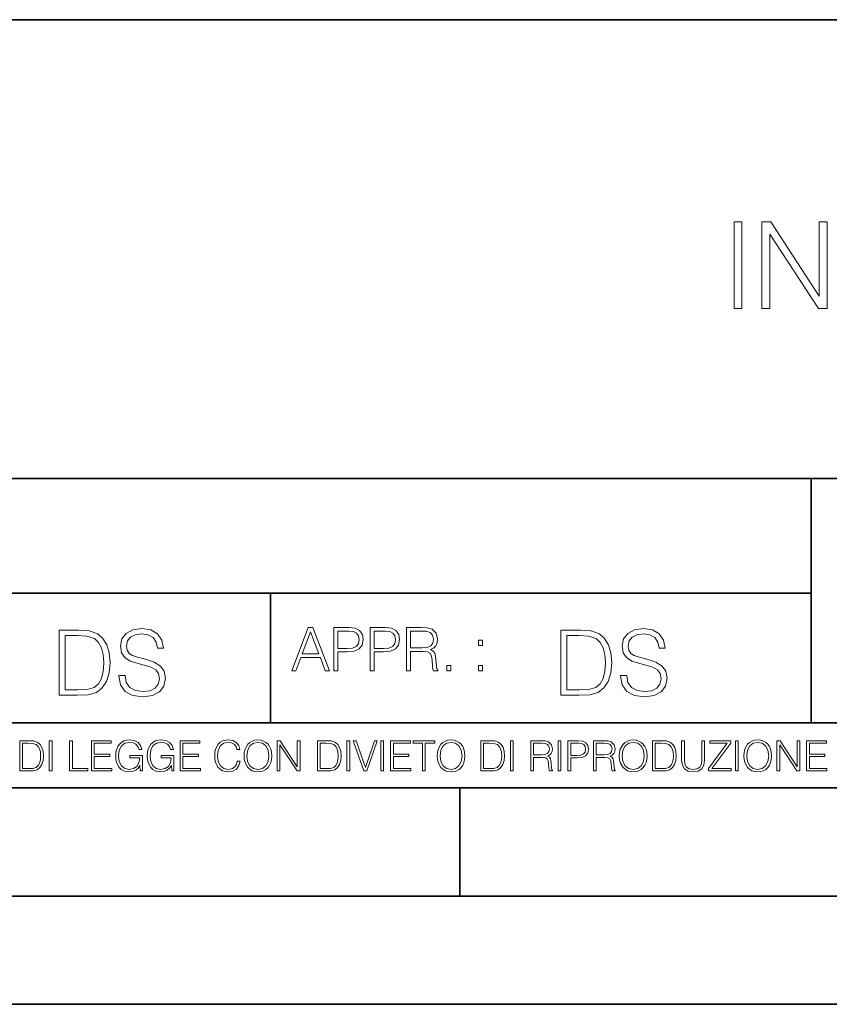
# Model space of a CAD drawing. Extents: x 0 to 420, y 0 to 297.
# Drawn here: x 293 to 331, y 0 to 46 of the extents above; entities that cross this region are included whole.
import ezdxf

# ---------------------------------------------------------------- set-up
doc = ezdxf.new("R2010")
doc.units = 0

msp = doc.modelspace()

# ---------------------------------------------------------------- linework, layer by layer
at = {"color": 7, "lineweight": 35}
for p, q in [((234.999802, 45.500252), (410, 45.500252)), ((254.999802, 24.300249), (410, 24.300249)), ((329.999786, 13.00025), (329.999786, 24.300249)), ((234.999802, 19.00025), (329.999786, 19.00025)), ((304.999786, 13.00025), (304.999786, 19.00025)), ((234.999802, 13.00025), (410, 13.00025)), ((25.000401, 9.99976), (410, 9.99976)), ((234.999802, 10.00025), (410, 10.00025)), ((313.75, 4.99976), (313.75, 9.99976)), ((267.5, 4.99976), (415, 4.99976)), ((0, 0), (420, 0)), ((0, 0), (420, 0))]:
    msp.add_line(p, q, dxfattribs=at)
at = {"color": 7, "lineweight": 18}
for points in [[(326.43866, 32.15976), (326.805847, 32.15976), (326.805847, 36.15976), (326.43866, 36.15976)], [(327.72934, 32.15976), (328.096527, 32.15976), (328.096527, 35.592304), (330.344086, 32.15976), (330.750214, 32.15976), (330.750214, 36.15976), (330.383026, 36.15976), (330.383026, 32.727215), (328.135468, 36.15976), (327.72934, 36.15976)], [(297.991638, 15.195244), (297.991638, 15.174381), (298.062561, 14.757135), (298.279541, 14.452546), (298.630005, 14.268957), (299.109833, 14.202198), (299.539612, 14.264785), (299.865051, 14.435856), (300.069519, 14.707066), (300.144623, 15.07007), (300.086212, 15.39135), (299.915131, 15.633352), (299.623047, 15.812768), (299.20163, 15.950459), (298.851166, 16.038082), (298.621674, 16.113186), (298.467285, 16.217497), (298.375488, 16.35936), (298.346283, 16.551294), (298.388, 16.789124), (298.521515, 16.96854), (298.738495, 17.077024), (299.034729, 17.11875), (299.343506, 17.072851), (299.577148, 16.943506), (299.719025, 16.734882), (299.773254, 16.451155), (300.057007, 16.451155), (299.981903, 16.835022), (299.781616, 17.122921), (299.468689, 17.302338), (299.047272, 17.364923), (298.634186, 17.302338), (298.325409, 17.13961), (298.129333, 16.885092), (298.062561, 16.559639), (298.11264, 16.242533), (298.262848, 16.021391), (298.517365, 15.862838), (298.880371, 15.746009), (299.164093, 15.675077), (299.47702, 15.574938), (299.694, 15.453937), (299.819153, 15.282866), (299.860901, 15.040863), (299.810822, 14.794687), (299.664795, 14.606927), (299.431122, 14.485926), (299.114014, 14.448374), (298.755188, 14.498443), (298.49231, 14.644479), (298.32959, 14.878137), (298.27536, 15.195244)], [(305.98587, 15.412767), (306.177826, 15.412767), (306.405914, 16.024729), (307.307159, 16.024729), (307.532471, 15.412767), (307.724396, 15.412767), (306.965027, 17.412767), (306.74527, 17.412767)], [(307.935822, 15.412767), (308.119385, 15.412767), (308.119385, 16.28064), (308.544983, 16.28064), (308.870453, 16.314018), (309.104095, 16.419722), (309.243195, 16.597746), (309.290466, 16.850876), (309.248749, 17.095661), (309.123566, 17.270905), (308.920502, 17.376606), (308.634003, 17.412767), (307.935822, 17.412767)], [(309.615906, 15.412767), (309.7995, 15.412767), (309.7995, 16.28064), (310.225098, 16.28064), (310.550537, 16.314018), (310.78421, 16.419722), (310.923279, 16.597746), (310.970581, 16.850876), (310.928864, 17.095661), (310.80368, 17.270905), (310.600616, 17.376606), (310.314117, 17.412767), (309.615906, 17.412767)], [(311.296021, 15.412767), (311.479614, 15.412767), (311.479614, 16.308456), (312.063751, 16.308456), (312.261261, 16.288984), (312.380859, 16.222225), (312.442078, 16.091488), (312.472656, 15.882865), (312.494934, 15.618608), (312.511597, 15.493435), (312.539429, 15.412767), (312.742493, 15.412767), (312.742493, 15.440584), (312.700775, 15.504561), (312.678497, 15.624172), (312.653473, 15.924589), (312.634003, 16.094269), (312.597839, 16.225006), (312.525513, 16.322365), (312.403137, 16.389124), (312.539429, 16.461447), (312.642334, 16.567148), (312.703552, 16.709013), (312.7258, 16.881474), (312.661804, 17.148512), (312.481018, 17.3321), (312.247345, 17.401642), (311.963623, 17.412767), (311.296021, 17.412767)], [(321.19162, 15.195244), (321.19162, 15.174381), (321.262543, 14.757135), (321.479523, 14.452546), (321.829987, 14.268957), (322.309814, 14.202198), (322.739594, 14.264785), (323.065033, 14.435856), (323.269501, 14.707066), (323.344604, 15.07007), (323.286194, 15.39135), (323.115112, 15.633352), (322.823029, 15.812768), (322.401611, 15.950459), (322.051147, 16.038082), (321.821655, 16.113186), (321.667267, 16.217497), (321.57547, 16.35936), (321.546265, 16.551294), (321.587982, 16.789124), (321.721497, 16.96854), (321.938477, 17.077024), (322.234711, 17.11875), (322.543488, 17.072851), (322.77713, 16.943506), (322.919006, 16.734882), (322.973236, 16.451155), (323.256989, 16.451155), (323.181885, 16.835022), (322.981598, 17.122921), (322.668671, 17.302338), (322.247253, 17.364923), (321.834167, 17.302338), (321.525391, 17.13961), (321.329285, 16.885092), (321.262543, 16.559639), (321.312622, 16.242533), (321.46283, 16.021391), (321.717346, 15.862838), (322.080353, 15.746009), (322.364075, 15.675077), (322.677002, 15.574938), (322.893982, 15.453937), (323.019135, 15.282866), (323.060883, 15.040863), (323.010803, 14.794687), (322.864777, 14.606927), (322.631104, 14.485926), (322.313995, 14.448374), (321.95517, 14.498443), (321.692291, 14.644479), (321.529572, 14.878137), (321.475342, 15.195244)], [(295.934601, 17.285646), (295.229462, 17.285646), (295.229462, 14.285647), (296.055603, 14.285647), (296.564636, 14.30651), (296.952698, 14.414993), (297.219727, 14.623617), (297.420013, 14.924034), (297.541016, 15.312073), (297.582733, 15.791906), (297.541016, 16.238359), (297.432526, 16.609709), (297.253113, 16.905952), (297.015259, 17.122921), (296.618896, 17.260612), (296.139069, 17.285646)], [(295.504852, 14.531822), (295.504852, 17.039473), (296.055603, 17.039473), (296.514587, 17.01861), (296.865051, 16.905952), (297.052826, 16.726538), (297.18634, 16.480362), (297.269806, 16.167427), (297.299011, 15.783561), (297.269806, 15.383005), (297.18634, 15.061726), (297.044464, 14.81555), (296.844208, 14.644479), (296.518738, 14.548512), (296.084808, 14.531822)], [(306.467102, 16.188845), (306.85376, 17.218052), (307.243195, 16.188845)], [(308.119385, 16.444756), (308.119385, 17.24865), (308.625641, 17.24865), (308.837067, 17.223616), (308.984497, 17.151293), (309.070709, 17.0289), (309.101318, 16.853657), (309.065155, 16.661724), (308.965027, 16.536551), (308.792542, 16.464228), (308.54776, 16.444756)], [(309.7995, 16.444756), (309.7995, 17.24865), (310.305756, 17.24865), (310.517181, 17.223616), (310.664612, 17.151293), (310.750824, 17.0289), (310.781433, 16.853657), (310.74527, 16.661724), (310.645142, 16.536551), (310.472656, 16.464228), (310.227875, 16.444756)], [(311.479614, 16.472572), (311.479614, 17.24865), (311.999786, 17.24865), (312.216766, 17.237524), (312.386444, 17.17911), (312.494934, 17.051155), (312.536652, 16.87591), (312.503265, 16.689541), (312.408691, 16.564367), (312.244568, 16.492044), (312.010925, 16.472572)], [(319.134583, 17.285646), (318.429443, 17.285646), (318.429443, 14.285647), (319.255585, 14.285647), (319.764618, 14.30651), (320.152679, 14.414993), (320.419708, 14.623617), (320.619995, 14.924034), (320.740997, 15.312073), (320.782715, 15.791906), (320.740997, 16.238359), (320.632507, 16.609709), (320.453094, 16.905952), (320.21524, 17.122921), (319.818878, 17.260612), (319.33905, 17.285646)], [(318.704834, 14.531822), (318.704834, 17.039473), (319.255585, 17.039473), (319.714569, 17.01861), (320.065033, 16.905952), (320.252808, 16.726538), (320.386322, 16.480362), (320.469788, 16.167427), (320.498993, 15.783561), (320.469788, 15.383005), (320.386322, 15.061726), (320.244446, 14.81555), (320.044189, 14.644479), (319.718719, 14.548512), (319.28479, 14.531822)], [(314.620087, 16.581057), (314.80368, 16.581057), (314.80368, 16.828623), (314.620087, 16.828623)], [(313.151398, 15.412767), (313.334961, 15.412767), (313.334961, 15.660334), (313.151398, 15.660334)], [(314.620087, 15.412767), (314.80368, 15.412767), (314.80368, 15.660334), (314.620087, 15.660334)], [(293.734528, 12.181828), (293.405457, 12.181828), (293.405457, 10.781829), (293.790985, 10.781829), (294.028534, 10.791565), (294.209625, 10.842191), (294.334259, 10.939548), (294.427704, 11.079742), (294.484192, 11.260827), (294.503662, 11.48475), (294.484192, 11.693094), (294.433563, 11.866391), (294.349823, 12.004639), (294.238831, 12.10589), (294.053864, 12.170146), (293.829926, 12.181828)], [(293.533966, 10.89671), (293.533966, 12.066947), (293.790985, 12.066947), (294.005188, 12.057211), (294.168732, 12.004639), (294.256348, 11.920911), (294.318665, 11.806029), (294.357605, 11.659993), (294.371246, 11.480855), (294.357605, 11.293929), (294.318665, 11.143998), (294.252472, 11.029117), (294.158997, 10.949284), (294.007141, 10.904499), (293.804626, 10.89671)], [(294.772369, 10.781829), (294.900879, 10.781829), (294.900879, 12.181828), (294.772369, 12.181828)], [(295.710876, 10.781829), (296.557892, 10.781829), (296.557892, 10.89671), (295.839386, 10.89671), (295.839386, 12.181828), (295.710876, 12.181828)], [(296.723389, 10.781829), (297.663879, 10.781829), (297.663879, 10.89671), (296.851898, 10.89671), (296.851898, 11.443859), (297.572357, 11.443859), (297.572357, 11.558742), (296.851898, 11.558742), (296.851898, 12.066947), (297.640503, 12.066947), (297.640503, 12.181828), (296.723389, 12.181828)], [(298.972351, 10.781829), (299.075562, 10.781829), (299.075562, 11.500327), (298.491394, 11.500327), (298.491394, 11.385445), (298.952881, 11.385445), (298.952881, 11.379603), (298.919769, 11.157629), (298.822418, 10.994068), (298.66861, 10.892817), (298.464142, 10.857768), (298.261658, 10.900605), (298.107819, 11.025223), (298.008514, 11.223831), (297.975403, 11.486697), (298.008514, 11.751509), (298.107819, 11.944277), (298.265533, 12.063053), (298.479736, 12.103943), (298.64328, 12.080577), (298.777649, 12.014374), (298.873047, 11.911175), (298.925629, 11.774875), (299.058044, 11.774875), (298.995728, 11.959854), (298.875, 12.100049), (298.699768, 12.187671), (298.477783, 12.218824), (298.339539, 12.205194), (298.214905, 12.168199), (298.016296, 12.02411), (297.942322, 11.918963), (297.887787, 11.794346), (297.852753, 11.64831), (297.843018, 11.48475), (297.852753, 11.319242), (297.885834, 11.173205), (298.010468, 10.939548), (298.100037, 10.853873), (298.209076, 10.793511), (298.331726, 10.756516), (298.470001, 10.742886), (298.627716, 10.764304), (298.765961, 10.818825), (298.876953, 10.908394), (298.95874, 11.029117)], [(300.430786, 10.781829), (300.533966, 10.781829), (300.533966, 11.500327), (299.949829, 11.500327), (299.949829, 11.385445), (300.411316, 11.385445), (300.411316, 11.379603), (300.378204, 11.157629), (300.280853, 10.994068), (300.127014, 10.892817), (299.922577, 10.857768), (299.720062, 10.900605), (299.566223, 11.025223), (299.466919, 11.223831), (299.433838, 11.486697), (299.466919, 11.751509), (299.566223, 11.944277), (299.723969, 12.063053), (299.938141, 12.103943), (300.101715, 12.080577), (300.236053, 12.014374), (300.331482, 11.911175), (300.384033, 11.774875), (300.516449, 11.774875), (300.454132, 11.959854), (300.333405, 12.100049), (300.158173, 12.187671), (299.936188, 12.218824), (299.797943, 12.205194), (299.67334, 12.168199), (299.474731, 12.02411), (299.400726, 11.918963), (299.346222, 11.794346), (299.311157, 11.64831), (299.301422, 11.48475), (299.311157, 11.319242), (299.344269, 11.173205), (299.468872, 10.939548), (299.558441, 10.853873), (299.66748, 10.793511), (299.790161, 10.756516), (299.928406, 10.742886), (300.086121, 10.764304), (300.224365, 10.818825), (300.335358, 10.908394), (300.417145, 11.029117)], [(300.818268, 10.781829), (301.758728, 10.781829), (301.758728, 10.89671), (300.946777, 10.89671), (300.946777, 11.443859), (301.667206, 11.443859), (301.667206, 11.558742), (300.946777, 11.558742), (300.946777, 12.066947), (301.735352, 12.066947), (301.735352, 12.181828), (300.818268, 12.181828)], [(303.464417, 11.239408), (303.425476, 11.077795), (303.33786, 10.957072), (303.207397, 10.88308), (303.039948, 10.857768), (302.837463, 10.898658), (302.685577, 11.019381), (302.588196, 11.21799), (302.555115, 11.486697), (302.588196, 11.751509), (302.683624, 11.944277), (302.833557, 12.063053), (303.036072, 12.103943), (303.19574, 12.080577), (303.322296, 12.014374), (303.409912, 11.909228), (303.450806, 11.772927), (303.577362, 11.772927), (303.53064, 11.955959), (303.419647, 12.096154), (303.252197, 12.185723), (303.036072, 12.218824), (302.782928, 12.168199), (302.677795, 12.107838), (302.588196, 12.02411), (302.465546, 11.794346), (302.432434, 11.64831), (302.422699, 11.48475), (302.432434, 11.317295), (302.465546, 11.171259), (302.586273, 10.937601), (302.779022, 10.791565), (303.032166, 10.742886), (303.256073, 10.777935), (303.427429, 10.873344), (303.540375, 11.029117), (303.591003, 11.239408)], [(303.777924, 11.480855), (303.787659, 11.315348), (303.822693, 11.171259), (303.951233, 10.939548), (304.153717, 10.793511), (304.27832, 10.756516), (304.418518, 10.742886), (304.556763, 10.756516), (304.681396, 10.793511), (304.792389, 10.853873), (304.885864, 10.939548), (304.959839, 11.044694), (305.014343, 11.171259), (305.047455, 11.315348), (305.061096, 11.480855), (305.049408, 11.644416), (305.014343, 11.788505), (304.959839, 11.91507), (304.885864, 12.022162), (304.792389, 12.10589), (304.681396, 12.166252), (304.556763, 12.205194), (304.418518, 12.218824), (304.27832, 12.205194), (304.153717, 12.166252), (304.044678, 12.10589), (303.951233, 12.022162), (303.822693, 11.788505), (303.787659, 11.642468)], [(303.910339, 11.480855), (303.947327, 11.741774), (304.050537, 11.938436), (304.212128, 12.061106), (304.418518, 12.103943), (304.626892, 12.061106), (304.78656, 11.938436), (304.891693, 11.74372), (304.92868, 11.480855), (304.891693, 11.216043), (304.78656, 11.021328), (304.626892, 10.898658), (304.418518, 10.857768), (304.210205, 10.898658), (304.050537, 11.021328), (303.945374, 11.216043)], [(305.312256, 10.781829), (305.440796, 10.781829), (305.440796, 11.98322), (306.227417, 10.781829), (306.369568, 10.781829), (306.369568, 12.181828), (306.241058, 12.181828), (306.241058, 10.980438), (305.454407, 12.181828), (305.312256, 12.181828)], [(307.498932, 12.181828), (307.169861, 12.181828), (307.169861, 10.781829), (307.555389, 10.781829), (307.792938, 10.791565), (307.97403, 10.842191), (308.098633, 10.939548), (308.192108, 11.079742), (308.248566, 11.260827), (308.268066, 11.48475), (308.248566, 11.693094), (308.197937, 11.866391), (308.114227, 12.004639), (308.003235, 12.10589), (307.818237, 12.170146), (307.59433, 12.181828)], [(307.29837, 10.89671), (307.29837, 12.066947), (307.555389, 12.066947), (307.769592, 12.057211), (307.933136, 12.004639), (308.020752, 11.920911), (308.083069, 11.806029), (308.122009, 11.659993), (308.135651, 11.480855), (308.122009, 11.293929), (308.083069, 11.143998), (308.016876, 11.029117), (307.923401, 10.949284), (307.771515, 10.904499), (307.569031, 10.89671)], [(308.536743, 10.781829), (308.665283, 10.781829), (308.665283, 12.181828), (308.536743, 12.181828)], [(309.317566, 10.781829), (309.455811, 10.781829), (309.940643, 12.181828), (309.810181, 12.181828), (309.387665, 10.94539), (308.965118, 12.181828), (308.83078, 12.181828)], [(310.104187, 10.781829), (310.232727, 10.781829), (310.232727, 12.181828), (310.104187, 12.181828)], [(310.555939, 10.781829), (311.496399, 10.781829), (311.496399, 10.89671), (310.684448, 10.89671), (310.684448, 11.443859), (311.404907, 11.443859), (311.404907, 11.558742), (310.684448, 11.558742), (310.684448, 12.066947), (311.473053, 12.066947), (311.473053, 12.181828), (310.555939, 12.181828)], [(312.03186, 10.781829), (312.1604, 10.781829), (312.1604, 12.066947), (312.596558, 12.066947), (312.596558, 12.181828), (311.595703, 12.181828), (311.595703, 12.066947), (312.03186, 12.066947)], [(312.709473, 11.480855), (312.719238, 11.315348), (312.754272, 11.171259), (312.882782, 10.939548), (313.085266, 10.793511), (313.2099, 10.756516), (313.350098, 10.742886), (313.488342, 10.756516), (313.612976, 10.793511), (313.723938, 10.853873), (313.817413, 10.939548), (313.891418, 11.044694), (313.945923, 11.171259), (313.979034, 11.315348), (313.992645, 11.480855), (313.980957, 11.644416), (313.945923, 11.788505), (313.891418, 11.91507), (313.817413, 12.022162), (313.723938, 12.10589), (313.612976, 12.166252), (313.488342, 12.205194), (313.350098, 12.218824), (313.2099, 12.205194), (313.085266, 12.166252), (312.976257, 12.10589), (312.882782, 12.022162), (312.754272, 11.788505), (312.719238, 11.642468)], [(312.841888, 11.480855), (312.878876, 11.741774), (312.982086, 11.938436), (313.143707, 12.061106), (313.350098, 12.103943), (313.558441, 12.061106), (313.718109, 11.938436), (313.823242, 11.74372), (313.86026, 11.480855), (313.823242, 11.216043), (313.718109, 11.021328), (313.558441, 10.898658), (313.350098, 10.857768), (313.141754, 10.898658), (312.982086, 11.021328), (312.876953, 11.216043)], [(315.059692, 12.181828), (314.730621, 12.181828), (314.730621, 10.781829), (315.11615, 10.781829), (315.353699, 10.791565), (315.53479, 10.842191), (315.659424, 10.939548), (315.752869, 11.079742), (315.809326, 11.260827), (315.828827, 11.48475), (315.809326, 11.693094), (315.758728, 11.866391), (315.674988, 12.004639), (315.563995, 12.10589), (315.379028, 12.170146), (315.15509, 12.181828)], [(314.859131, 10.89671), (314.859131, 12.066947), (315.11615, 12.066947), (315.330353, 12.057211), (315.493896, 12.004639), (315.581543, 11.920911), (315.643829, 11.806029), (315.68277, 11.659993), (315.696411, 11.480855), (315.68277, 11.293929), (315.643829, 11.143998), (315.577637, 11.029117), (315.484161, 10.949284), (315.332275, 10.904499), (315.129791, 10.89671)], [(316.097534, 10.781829), (316.226044, 10.781829), (316.226044, 12.181828), (316.097534, 12.181828)], [(317.036041, 10.781829), (317.164551, 10.781829), (317.164551, 11.408811), (317.573456, 11.408811), (317.7117, 11.395181), (317.795441, 11.348449), (317.838257, 11.256933), (317.85968, 11.110897), (317.875275, 10.925918), (317.886963, 10.838296), (317.906433, 10.781829), (318.048553, 10.781829), (318.048553, 10.8013), (318.019348, 10.846085), (318.003784, 10.929812), (317.986267, 11.140104), (317.972626, 11.258881), (317.947327, 11.350396), (317.896667, 11.418547), (317.811005, 11.465278), (317.906433, 11.515904), (317.978455, 11.589895), (318.021301, 11.6892), (318.036865, 11.809923), (317.992096, 11.99685), (317.86554, 12.125361), (317.701965, 12.17404), (317.503357, 12.181828), (317.036041, 12.181828)], [(317.164551, 11.523693), (317.164551, 12.066947), (317.528687, 12.066947), (317.680542, 12.059158), (317.799316, 12.018269), (317.875275, 11.928699), (317.90448, 11.806029), (317.881104, 11.67557), (317.814911, 11.587949), (317.700012, 11.537323), (317.536469, 11.523693)], [(318.305573, 10.781829), (318.434082, 10.781829), (318.434082, 12.181828), (318.305573, 12.181828)], [(318.757324, 10.781829), (318.885834, 10.781829), (318.885834, 11.389339), (319.183746, 11.389339), (319.41156, 11.412705), (319.575134, 11.486697), (319.672485, 11.611315), (319.705566, 11.788505), (319.676392, 11.959854), (319.588745, 12.082524), (319.446594, 12.156516), (319.246063, 12.181828), (318.757324, 12.181828)], [(318.885834, 11.504221), (318.885834, 12.066947), (319.240204, 12.066947), (319.388184, 12.049423), (319.491394, 11.998796), (319.551758, 11.913122), (319.573181, 11.790452), (319.547852, 11.656098), (319.477783, 11.568477), (319.357056, 11.517851), (319.185699, 11.504221)], [(319.933411, 10.781829), (320.06192, 10.781829), (320.06192, 11.408811), (320.470825, 11.408811), (320.60907, 11.395181), (320.69278, 11.348449), (320.735626, 11.256933), (320.75705, 11.110897), (320.772614, 10.925918), (320.784302, 10.838296), (320.803772, 10.781829), (320.945923, 10.781829), (320.945923, 10.8013), (320.916718, 10.846085), (320.901123, 10.929812), (320.883606, 11.140104), (320.869995, 11.258881), (320.844666, 11.350396), (320.794037, 11.418547), (320.708374, 11.465278), (320.803772, 11.515904), (320.875824, 11.589895), (320.91864, 11.6892), (320.934235, 11.809923), (320.889465, 11.99685), (320.762878, 12.125361), (320.599304, 12.17404), (320.400696, 12.181828), (319.933411, 12.181828)], [(320.06192, 11.523693), (320.06192, 12.066947), (320.426025, 12.066947), (320.577911, 12.059158), (320.696686, 12.018269), (320.772614, 11.928699), (320.801819, 11.806029), (320.778442, 11.67557), (320.71225, 11.587949), (320.597382, 11.537323), (320.433807, 11.523693)], [(321.132843, 11.480855), (321.142578, 11.315348), (321.177612, 11.171259), (321.306152, 10.939548), (321.508636, 10.793511), (321.63324, 10.756516), (321.773438, 10.742886), (321.911682, 10.756516), (322.036316, 10.793511), (322.147308, 10.853873), (322.240784, 10.939548), (322.314758, 11.044694), (322.369263, 11.171259), (322.402374, 11.315348), (322.416016, 11.480855), (322.404327, 11.644416), (322.369263, 11.788505), (322.314758, 11.91507), (322.240784, 12.022162), (322.147308, 12.10589), (322.036316, 12.166252), (321.911682, 12.205194), (321.773438, 12.218824), (321.63324, 12.205194), (321.508636, 12.166252), (321.399597, 12.10589), (321.306152, 12.022162), (321.177612, 11.788505), (321.142578, 11.642468)], [(321.265259, 11.480855), (321.302246, 11.741774), (321.405457, 11.938436), (321.567047, 12.061106), (321.773438, 12.103943), (321.981812, 12.061106), (322.141479, 11.938436), (322.246613, 11.74372), (322.2836, 11.480855), (322.246613, 11.216043), (322.141479, 11.021328), (321.981812, 10.898658), (321.773438, 10.857768), (321.565125, 10.898658), (321.405457, 11.021328), (321.300293, 11.216043)], [(322.996277, 12.181828), (322.667175, 12.181828), (322.667175, 10.781829), (323.052734, 10.781829), (323.290283, 10.791565), (323.471375, 10.842191), (323.595978, 10.939548), (323.689453, 11.079742), (323.745911, 11.260827), (323.765381, 11.48475), (323.745911, 11.693094), (323.695282, 11.866391), (323.611572, 12.004639), (323.50058, 12.10589), (323.315582, 12.170146), (323.091675, 12.181828)], [(322.795715, 10.89671), (322.795715, 12.066947), (323.052734, 12.066947), (323.266907, 12.057211), (323.430481, 12.004639), (323.518097, 11.920911), (323.580414, 11.806029), (323.619354, 11.659993), (323.632996, 11.480855), (323.619354, 11.293929), (323.580414, 11.143998), (323.514221, 11.029117), (323.420746, 10.949284), (323.26886, 10.904499), (323.066345, 10.89671)], [(324.014618, 12.181828), (324.014618, 11.282246), (324.047729, 11.046641), (324.147034, 10.877239), (324.312531, 10.777935), (324.546204, 10.742886), (324.777893, 10.777935), (324.94342, 10.877239), (325.044678, 11.046641), (325.079712, 11.282246), (325.079712, 12.181828), (324.951202, 12.181828), (324.951202, 11.29977), (324.927826, 11.103108), (324.855774, 10.964861), (324.731171, 10.88308), (324.546204, 10.857768), (324.359253, 10.88308), (324.23465, 10.964861), (324.164551, 11.103108), (324.143127, 11.29977), (324.143127, 12.181828)], [(325.25885, 10.781829), (326.298615, 10.781829), (326.298615, 10.89671), (325.410736, 10.89671), (326.285004, 12.070842), (326.285004, 12.181828), (325.325043, 12.181828), (325.325043, 12.066947), (326.125336, 12.066947), (325.25885, 10.900605)], [(326.499176, 10.781829), (326.627686, 10.781829), (326.627686, 12.181828), (326.499176, 12.181828)], [(326.890564, 11.480855), (326.900299, 11.315348), (326.935333, 11.171259), (327.063843, 10.939548), (327.266357, 10.793511), (327.390961, 10.756516), (327.531158, 10.742886), (327.669403, 10.756516), (327.794037, 10.793511), (327.905029, 10.853873), (327.998474, 10.939548), (328.072479, 11.044694), (328.126984, 11.171259), (328.160095, 11.315348), (328.173706, 11.480855), (328.162048, 11.644416), (328.126984, 11.788505), (328.072479, 11.91507), (327.998474, 12.022162), (327.905029, 12.10589), (327.794037, 12.166252), (327.669403, 12.205194), (327.531158, 12.218824), (327.390961, 12.205194), (327.266357, 12.166252), (327.157318, 12.10589), (327.063843, 12.022162), (326.935333, 11.788505), (326.900299, 11.642468)], [(327.022949, 11.480855), (327.059937, 11.741774), (327.163147, 11.938436), (327.324768, 12.061106), (327.531158, 12.103943), (327.739502, 12.061106), (327.89917, 11.938436), (328.004333, 11.74372), (328.041321, 11.480855), (328.004333, 11.216043), (327.89917, 11.021328), (327.739502, 10.898658), (327.531158, 10.857768), (327.322815, 10.898658), (327.163147, 11.021328), (327.058014, 11.216043)], [(328.424896, 10.781829), (328.553406, 10.781829), (328.553406, 11.98322), (329.340057, 10.781829), (329.482208, 10.781829), (329.482208, 12.181828), (329.353699, 12.181828), (329.353699, 10.980438), (328.567047, 12.181828), (328.424896, 12.181828)], [(329.795715, 10.781829), (330.736176, 10.781829), (330.736176, 10.89671), (329.924225, 10.89671), (329.924225, 11.443859), (330.644653, 11.443859), (330.644653, 11.558742), (329.924225, 11.558742), (329.924225, 12.066947), (330.712799, 12.066947), (330.712799, 12.181828), (329.795715, 12.181828)]]:
    msp.add_lwpolyline(points, close=True, dxfattribs=at)

doc.saveas('drawing.dxf')
